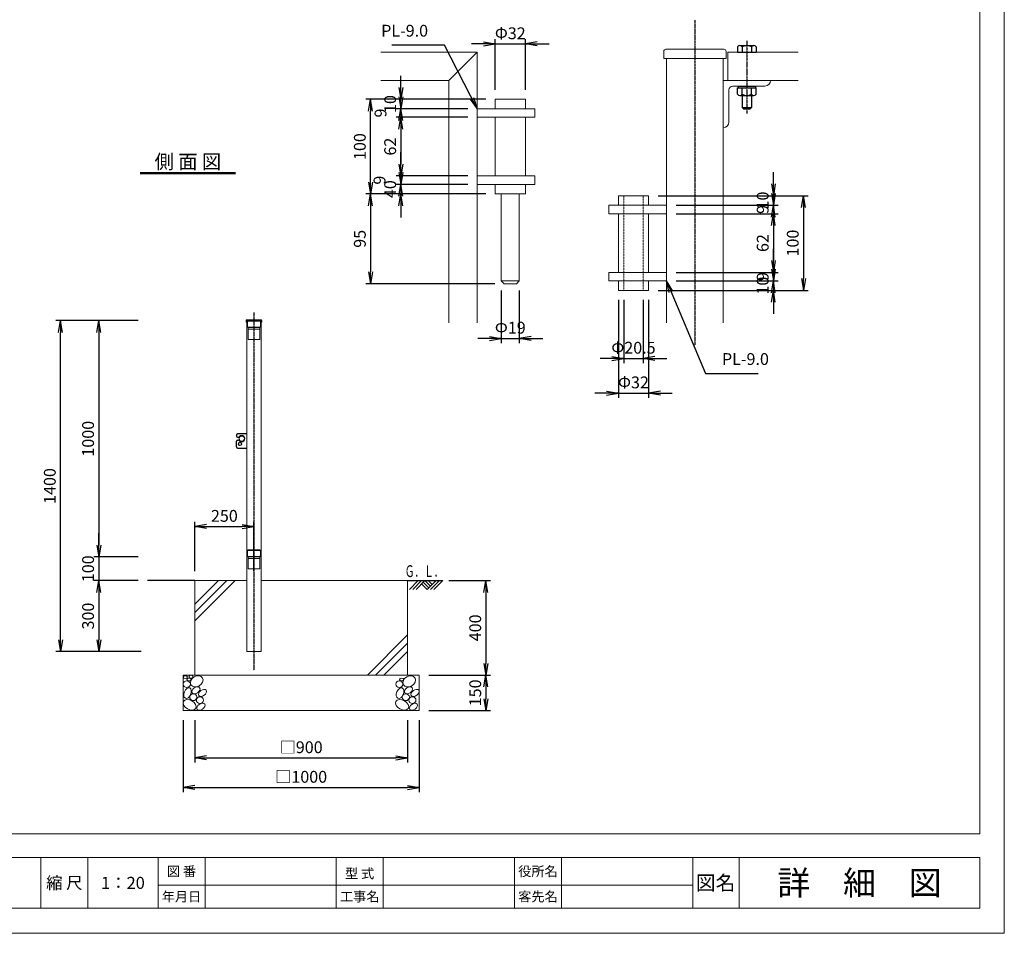
# Model space of a CAD drawing. Units: millimetres. Extents: x 0 to 29200, y 0 to 5940.
# Drawn here: x 4233 to 8400, y 0 to 3864 of the extents above; entities that cross this region are included whole.
import ezdxf
from ezdxf.enums import TextEntityAlignment as Align

# ---------------------------------------------------------------- set-up
doc = ezdxf.new("R2010")
doc.units = ezdxf.units.MM
doc.linetypes.add('CENTER', pattern=[2, 1.25, -0.25, 0.25, -0.25])
doc.linetypes.add('HIDDEN', pattern=[0.375, 0.25, -0.125])
for name, color, linetype, lineweight in [('1', 1, 'Continuous', 13), ('C-TTL', 7, 'Continuous', 20), ('C-TTL-FRAM', 7, 'Continuous', 13), ('D-STR（基礎）', 7, 'Continuous', 9), ('LEVEL001', 7, 'Continuous', 25)]:
    doc.layers.add(name, color=color, linetype=linetype, lineweight=lineweight)
for name, color, linetype in [('D-BGD', 9, 'Continuous'), ('D-STR-TXT', 7, 'Continuous'), ('寸法', 7, 'Continuous'), ('ﾎﾞﾙﾄ', 41, 'Continuous')]:
    doc.layers.add(name, color=color, linetype=linetype)
doc.layers.add('D-WORK', color=1, linetype='Continuous', plot=False)
doc.layers.add('WORK', color=241, linetype='Continuous', lineweight=9, plot=False)
doc.styles.add('MS_G', font='txt')
doc.styles.get("Standard").update_dxf_attribs({"font": 'arial.ttf'})
doc.styles.add('ｽﾀｲﾙ2', font='romans.shx', dxfattribs={"width": 0.6, "bigfont": 'bigfont.shx'})
doc.dimstyles.new('230608', dxfattribs={"dimscale": 20, "dimtxt": 2.5, "dimasz": 2.5, "dimexe": 1, "dimexo": 2, "dimgap": 1, "dimtad": 1, "dimdec": 1, "dimzin": 9, "dimdsep": 46, "dimtxsty": 'ｽﾀｲﾙ2', "dimblk": 'OPEN', "dimcen": 0.09, "dimclrd": 256, "dimclre": 256, "dimclrt": 256, "dimadec": 0, "dimazin": 0, "dimtfac": 1, "dimtdec": 1, "dimtix": 1, "dimtmove": 2, "dimatfit": 3, "dimldrblk": 'OPEN', "dimfxl": 1, "dimtolj": 1, "dimtzin": 0, "dimlwd": -1, "dimlwe": -1, "dimarcsym": 0})

# ---------------------------------------------------------------- blocks, each defined once
blk = doc.blocks.new('_Open')
at = {"layer": '寸法', "color": 0, "lineweight": -2}
for p, q in [((-1, 0.167), (0, 0)), ((-1, -0.167), (0, 0)), ((0, 0), (-1, 0))]:
    blk.add_line(p, q, dxfattribs=at)
blk = doc.blocks.new('*D131')
at = {"layer": 'Defpoints', "color": 0, "transparency": 16777216}
for p in [(5224.5, 1720.6), (4974.5, 1491.9), (5224.5, 1491.9)]:
    blk.add_point(p, dxfattribs=at)
at = {"layer": '寸法', "transparency": 16777216}
for p, q in [((4974.5, 1531.9), (4974.5, 1740.6)), ((5024.5, 1720.6), (5174.5, 1720.6)), ((5224.5, 1531.9), (5224.5, 1740.6))]:
    blk.add_line(p, q, dxfattribs=at)
at = {"layer": '寸法', "transparency": 16777216, "xscale": 50, "yscale": 50, "zscale": 50, "rotation": 180}
blk.add_blockref('_Open', (4974.5, 1720.6), dxfattribs=at)
at = {"layer": '寸法', "transparency": 16777216, "xscale": 50, "yscale": 50, "zscale": 50}
blk.add_blockref('_Open', (5224.5, 1720.6), dxfattribs=at)
at = {"layer": '寸法', "lineweight": 9, "transparency": 16777216, "insert": (5099.5, 1765.6), "char_height": 50, "attachment_point": 5, "style": 'ｽﾀｲﾙ2'}
blk.add_mtext('\\A1;250', dxfattribs=at)
blk = doc.blocks.new('*D132')
at = {"layer": 'Defpoints', "color": 0, "transparency": 16777216}
for p in [(4774.5, 2591.9), (4567.7, 1591.9), (4774.5, 1591.9)]:
    blk.add_point(p, dxfattribs=at)
at = {"layer": '寸法', "transparency": 16777216}
for p, q in [((4734.5, 2591.9), (4547.7, 2591.9)), ((4567.7, 2541.9), (4567.7, 1641.9)), ((4734.5, 1591.9), (4547.7, 1591.9))]:
    blk.add_line(p, q, dxfattribs=at)
at = {"layer": '寸法', "transparency": 16777216, "xscale": 50, "yscale": 50, "zscale": 50}
for p, rotation in [((4567.7, 2591.9), 90), ((4567.7, 1591.9), 270)]:
    blk.add_blockref('_Open', p, dxfattribs=dict(at, rotation=rotation))
at = {"layer": '寸法', "lineweight": 9, "transparency": 16777216, "insert": (4522.7, 2091.9), "char_height": 50, "attachment_point": 5, "rotation": 90, "style": 'ｽﾀｲﾙ2'}
blk.add_mtext('\\A1;1000', dxfattribs=at)
blk = doc.blocks.new('*D133')
at = {"layer": 'Defpoints', "color": 0, "transparency": 16777216}
for p in [(4774.5, 1591.9), (4567.7, 1491.9), (4774.5, 1491.9)]:
    blk.add_point(p, dxfattribs=at)
at = {"layer": '寸法', "transparency": 16777216}
for p, q in [((4567.7, 1641.9), (4567.7, 1691.9)), ((4734.5, 1591.9), (4547.7, 1591.9)), ((4567.7, 1591.9), (4567.7, 1491.9)), ((4734.5, 1491.9), (4547.7, 1491.9)), ((4567.7, 1441.9), (4567.7, 1391.9))]:
    blk.add_line(p, q, dxfattribs=at)
at = {"layer": '寸法', "transparency": 16777216, "xscale": 50, "yscale": 50, "zscale": 50}
for p, rotation in [((4567.7, 1591.9), 270), ((4567.7, 1491.9), 90)]:
    blk.add_blockref('_Open', p, dxfattribs=dict(at, rotation=rotation))
at = {"layer": '寸法', "lineweight": 9, "transparency": 16777216, "insert": (4522.7, 1541.9), "char_height": 50, "attachment_point": 5, "rotation": 90, "style": 'ｽﾀｲﾙ2'}
blk.add_mtext('\\A1;100', dxfattribs=at)
blk = doc.blocks.new('*D134')
at = {"layer": 'Defpoints', "color": 0, "transparency": 16777216}
for p in [(4774.5, 1491.9), (4567.7, 1191.9), (4786.8, 1191.9)]:
    blk.add_point(p, dxfattribs=at)
at = {"layer": '寸法', "transparency": 16777216}
for p, q in [((4734.5, 1491.9), (4547.7, 1491.9)), ((4567.7, 1441.9), (4567.7, 1241.9)), ((4746.8, 1191.9), (4547.7, 1191.9))]:
    blk.add_line(p, q, dxfattribs=at)
at = {"layer": '寸法', "transparency": 16777216, "xscale": 50, "yscale": 50, "zscale": 50}
for p, rotation in [((4567.7, 1491.9), 90), ((4567.7, 1191.9), 270)]:
    blk.add_blockref('_Open', p, dxfattribs=dict(at, rotation=rotation))
at = {"layer": '寸法', "lineweight": 9, "transparency": 16777216, "insert": (4522.7, 1341.9), "char_height": 50, "attachment_point": 5, "rotation": 90, "style": 'ｽﾀｲﾙ2'}
blk.add_mtext('\\A1;300', dxfattribs=at)
blk = doc.blocks.new('*D135')
at = {"layer": 'Defpoints', "color": 0, "transparency": 16777216}
for p in [(4405.7, 2591.9), (4647.3, 2591.9), (4647.3, 1191.9)]:
    blk.add_point(p, dxfattribs=at)
at = {"layer": '寸法', "transparency": 16777216}
for p, q in [((4607.3, 2591.9), (4385.7, 2591.9)), ((4405.7, 1241.9), (4405.7, 2541.9)), ((4607.3, 1191.9), (4385.7, 1191.9))]:
    blk.add_line(p, q, dxfattribs=at)
at = {"layer": '寸法', "transparency": 16777216, "xscale": 50, "yscale": 50, "zscale": 50}
for p, rotation in [((4405.7, 2591.9), 90), ((4405.7, 1191.9), 270)]:
    blk.add_blockref('_Open', p, dxfattribs=dict(at, rotation=rotation))
at = {"layer": '寸法', "lineweight": 9, "transparency": 16777216, "insert": (4360.7, 1891.9), "char_height": 50, "attachment_point": 5, "rotation": 90, "style": 'ｽﾀｲﾙ2'}
blk.add_mtext('\\A1;1400', dxfattribs=at)
blk = doc.blocks.new('*D136')
at = {"layer": 'Defpoints', "color": 0, "transparency": 16777216}
for p in [(4974.5, 941.9), (5874.5, 941.9), (5874.5, 741.9)]:
    blk.add_point(p, dxfattribs=at)
at = {"layer": '寸法', "transparency": 16777216}
for p, q in [((4974.5, 901.9), (4974.5, 721.9)), ((5874.5, 901.9), (5874.5, 721.9)), ((5024.5, 741.9), (5824.5, 741.9))]:
    blk.add_line(p, q, dxfattribs=at)
at = {"layer": '寸法', "transparency": 16777216, "xscale": 50, "yscale": 50, "zscale": 50, "rotation": 180}
blk.add_blockref('_Open', (4974.5, 741.9), dxfattribs=at)
at = {"layer": '寸法', "transparency": 16777216, "xscale": 50, "yscale": 50, "zscale": 50}
blk.add_blockref('_Open', (5874.5, 741.9), dxfattribs=at)
at = {"layer": '寸法', "transparency": 16777216, "insert": (5424.5, 786.9), "char_height": 50, "attachment_point": 5, "style": 'ｽﾀｲﾙ2'}
blk.add_mtext('\\A1;□900', dxfattribs=at)
blk = doc.blocks.new('*D137')
at = {"layer": 'Defpoints', "color": 0, "transparency": 16777216}
for p in [(4924.5, 941.9), (5924.5, 941.9), (5924.5, 616.9)]:
    blk.add_point(p, dxfattribs=at)
at = {"layer": '寸法', "transparency": 16777216}
for p, q in [((4924.5, 901.9), (4924.5, 596.9)), ((5924.5, 901.9), (5924.5, 596.9)), ((4974.5, 616.9), (5874.5, 616.9))]:
    blk.add_line(p, q, dxfattribs=at)
at = {"layer": '寸法', "transparency": 16777216, "xscale": 50, "yscale": 50, "zscale": 50, "rotation": 180}
blk.add_blockref('_Open', (4924.5, 616.9), dxfattribs=at)
at = {"layer": '寸法', "transparency": 16777216, "xscale": 50, "yscale": 50, "zscale": 50}
blk.add_blockref('_Open', (5924.5, 616.9), dxfattribs=at)
at = {"layer": '寸法', "transparency": 16777216, "insert": (5424.5, 661.9), "char_height": 50, "attachment_point": 5, "style": 'ｽﾀｲﾙ2'}
blk.add_mtext('\\A1;□1000', dxfattribs=at)
blk = doc.blocks.new('*D142')
at = {"layer": 'Defpoints', "color": 0, "transparency": 16777216}
for p in [(6010, 1491.9), (5924.5, 1091.9), (6206.1, 1091.9)]:
    blk.add_point(p, dxfattribs=at)
at = {"layer": '寸法', "transparency": 16777216}
for p, q in [((6050, 1491.9), (6226.1, 1491.9)), ((6206.1, 1441.9), (6206.1, 1141.9)), ((5964.5, 1091.9), (6226.1, 1091.9))]:
    blk.add_line(p, q, dxfattribs=at)
at = {"layer": '寸法', "transparency": 16777216, "xscale": 50, "yscale": 50, "zscale": 50}
for p, rotation in [((6206.1, 1491.9), 90), ((6206.1, 1091.9), 270)]:
    blk.add_blockref('_Open', p, dxfattribs=dict(at, rotation=rotation))
at = {"layer": '寸法', "lineweight": 9, "transparency": 16777216, "insert": (6161.1, 1291.9), "char_height": 50, "attachment_point": 5, "rotation": 90, "style": 'ｽﾀｲﾙ2'}
blk.add_mtext('\\A1;400', dxfattribs=at)
blk = doc.blocks.new('*D143')
at = {"layer": 'Defpoints', "color": 0, "transparency": 16777216}
for p in [(5924.5, 1091.9), (5924.5, 941.9), (6206.1, 941.9)]:
    blk.add_point(p, dxfattribs=at)
at = {"layer": '寸法', "transparency": 16777216}
for p, q in [((5964.5, 1091.9), (6226.1, 1091.9)), ((6206.1, 1041.9), (6206.1, 991.9)), ((5964.5, 941.9), (6226.1, 941.9))]:
    blk.add_line(p, q, dxfattribs=at)
at = {"layer": '寸法', "transparency": 16777216, "xscale": 50, "yscale": 50, "zscale": 50}
for p, rotation in [((6206.1, 1091.9), 90), ((6206.1, 941.9), 270)]:
    blk.add_blockref('_Open', p, dxfattribs=dict(at, rotation=rotation))
at = {"layer": '寸法', "lineweight": 9, "transparency": 16777216, "insert": (6161.1, 1016.9), "char_height": 50, "attachment_point": 5, "rotation": 90, "style": 'ｽﾀｲﾙ2'}
blk.add_mtext('\\A1;150', dxfattribs=at)
blk = doc.blocks.new('*D151')
at = {"layer": 'Defpoints', "color": 0, "transparency": 16777216}
for p in [(6169.4, 3451.6), (5846.1, 3203.6), (6169.4, 3203.6)]:
    blk.add_point(p, dxfattribs=at)
at = {"layer": '寸法', "transparency": 16777216}
for p, q in [((6129.4, 3451.6), (5826.1, 3451.6)), ((5846.1, 3401.6), (5846.1, 3253.6)), ((6129.4, 3203.6), (5826.1, 3203.6))]:
    blk.add_line(p, q, dxfattribs=at)
at = {"layer": '寸法', "transparency": 16777216, "xscale": 50, "yscale": 50, "zscale": 50}
for p, rotation in [((5846.1, 3451.6), 90), ((5846.1, 3203.6), 270)]:
    blk.add_blockref('_Open', p, dxfattribs=dict(at, rotation=rotation))
at = {"layer": '寸法', "lineweight": 9, "transparency": 16777216, "insert": (5801.1, 3327.6), "char_height": 50, "attachment_point": 5, "rotation": 90, "style": 'ｽﾀｲﾙ2'}
blk.add_mtext('\\A1;62', dxfattribs=at)
blk = doc.blocks.new('*D152')
at = {"layer": 'Defpoints', "color": 0, "transparency": 16777216}
for p in [(5717.7, 3527.6), (6015.7, 3527.6), (6015.7, 3127.6)]:
    blk.add_point(p, dxfattribs=at)
at = {"layer": '寸法', "transparency": 16777216}
for p, q in [((5975.7, 3527.6), (5697.7, 3527.6)), ((5717.7, 3177.6), (5717.7, 3477.6)), ((5975.7, 3127.6), (5697.7, 3127.6))]:
    blk.add_line(p, q, dxfattribs=at)
at = {"layer": '寸法', "transparency": 16777216, "xscale": 50, "yscale": 50, "zscale": 50}
for p, rotation in [((5717.7, 3527.6), 90), ((5717.7, 3127.6), 270)]:
    blk.add_blockref('_Open', p, dxfattribs=dict(at, rotation=rotation))
at = {"layer": '寸法', "lineweight": 9, "transparency": 16777216, "insert": (5672.7, 3327.6), "char_height": 50, "attachment_point": 5, "rotation": 90, "style": 'ｽﾀｲﾙ2'}
blk.add_mtext('\\A1;100', dxfattribs=at)
blk = doc.blocks.new('*D153')
at = {"layer": 'Defpoints', "color": 0, "transparency": 16777216}
for p in [(6245.4, 3127.6), (5717.7, 2747.6), (6283.4, 2747.6)]:
    blk.add_point(p, dxfattribs=at)
at = {"layer": '寸法', "transparency": 16777216}
for p, q in [((6205.4, 3127.6), (5697.7, 3127.6)), ((5717.7, 3077.6), (5717.7, 2797.6)), ((6243.4, 2747.6), (5697.7, 2747.6))]:
    blk.add_line(p, q, dxfattribs=at)
at = {"layer": '寸法', "transparency": 16777216, "xscale": 50, "yscale": 50, "zscale": 50}
for p, rotation in [((5717.7, 3127.6), 90), ((5717.7, 2747.6), 270)]:
    blk.add_blockref('_Open', p, dxfattribs=dict(at, rotation=rotation))
at = {"layer": '寸法', "lineweight": 9, "transparency": 16777216, "insert": (5672.7, 2937.6), "char_height": 50, "attachment_point": 5, "rotation": 90, "style": 'ｽﾀｲﾙ2'}
blk.add_mtext('\\A1;95', dxfattribs=at)
blk = doc.blocks.new('*D154')
at = {"layer": 'Defpoints', "color": 0, "transparency": 16777216}
for p in [(6373.4, 3762), (6245.4, 3527.6), (6373.4, 3527.6)]:
    blk.add_point(p, dxfattribs=at)
at = {"layer": '寸法', "transparency": 16777216}
for p, q in [((6195.4, 3762), (6145.4, 3762)), ((6245.4, 3567.6), (6245.4, 3782)), ((6245.4, 3762), (6373.4, 3762)), ((6373.4, 3567.6), (6373.4, 3782)), ((6423.4, 3762), (6473.4, 3762))]:
    blk.add_line(p, q, dxfattribs=at)
at = {"layer": '寸法', "transparency": 16777216, "xscale": 50, "yscale": 50, "zscale": 50}
blk.add_blockref('_Open', (6245.4, 3762), dxfattribs=at)
at = {"layer": '寸法', "transparency": 16777216, "xscale": 50, "yscale": 50, "zscale": 50, "rotation": 180}
blk.add_blockref('_Open', (6373.4, 3762), dxfattribs=at)
at = {"layer": '寸法', "lineweight": 9, "transparency": 16777216, "insert": (6309.4, 3807), "char_height": 50, "attachment_point": 5, "style": 'ｽﾀｲﾙ2'}
blk.add_mtext('\\A1;Φ32', dxfattribs=at)
blk = doc.blocks.new('*D155')
at = {"layer": 'Defpoints', "color": 0, "transparency": 16777216}
for p in [(6271.4, 2759.6), (6347.4, 2759.6), (6347.4, 2516.5)]:
    blk.add_point(p, dxfattribs=at)
at = {"layer": '寸法', "transparency": 16777216}
for p, q in [((6271.4, 2719.6), (6271.4, 2496.5)), ((6347.4, 2719.6), (6347.4, 2496.5)), ((6221.4, 2516.5), (6171.4, 2516.5)), ((6271.4, 2516.5), (6347.4, 2516.5)), ((6397.4, 2516.5), (6447.4, 2516.5))]:
    blk.add_line(p, q, dxfattribs=at)
at = {"layer": '寸法', "transparency": 16777216, "xscale": 50, "yscale": 50, "zscale": 50}
blk.add_blockref('_Open', (6271.4, 2516.5), dxfattribs=at)
at = {"layer": '寸法', "transparency": 16777216, "xscale": 50, "yscale": 50, "zscale": 50, "rotation": 180}
blk.add_blockref('_Open', (6347.4, 2516.5), dxfattribs=at)
at = {"layer": '寸法', "lineweight": 9, "transparency": 16777216, "insert": (6309.4, 2561.5), "char_height": 50, "attachment_point": 5, "style": 'ｽﾀｲﾙ2'}
blk.add_mtext('\\A1;Φ19', dxfattribs=at)
blk = doc.blocks.new('*D156')
at = {"layer": 'Defpoints', "color": 0, "transparency": 16777216}
for p in [(6894.7, 3119.6), (6970.7, 3079.6), (7422.6, 3079.6)]:
    blk.add_point(p, dxfattribs=at)
at = {"layer": '寸法', "transparency": 16777216}
for p, q in [((7422.6, 3169.6), (7422.6, 3219.6)), ((6934.7, 3119.6), (7442.6, 3119.6)), ((7422.6, 3119.6), (7422.6, 3079.6)), ((7010.7, 3079.6), (7442.6, 3079.6)), ((7422.6, 3029.6), (7422.6, 2979.6))]:
    blk.add_line(p, q, dxfattribs=at)
at = {"layer": '寸法', "transparency": 16777216, "xscale": 50, "yscale": 50, "zscale": 50}
for p, rotation in [((7422.6, 3119.6), 270), ((7422.6, 3079.6), 90)]:
    blk.add_blockref('_Open', p, dxfattribs=dict(at, rotation=rotation))
at = {"layer": '寸法', "lineweight": 9, "transparency": 16777216, "insert": (7377.6, 3099.6), "char_height": 50, "attachment_point": 5, "rotation": 90, "style": 'ｽﾀｲﾙ2'}
blk.add_mtext('\\A1;10', dxfattribs=at)
blk = doc.blocks.new('*D157')
at = {"layer": 'Defpoints', "color": 0, "transparency": 16777216}
for p in [(6970.7, 3079.6), (6970.7, 3043.6), (7422.6, 3043.6)]:
    blk.add_point(p, dxfattribs=at)
at = {"layer": '寸法', "transparency": 16777216}
for p, q in [((7422.6, 3129.6), (7422.6, 3179.6)), ((7010.7, 3079.6), (7442.6, 3079.6)), ((7010.7, 3043.6), (7442.6, 3043.6)), ((7422.6, 3079.6), (7422.6, 3043.6)), ((7422.6, 2993.6), (7422.6, 2943.6))]:
    blk.add_line(p, q, dxfattribs=at)
at = {"layer": '寸法', "transparency": 16777216, "xscale": 50, "yscale": 50, "zscale": 50}
for p, rotation in [((7422.6, 3079.6), 270), ((7422.6, 3043.6), 90)]:
    blk.add_blockref('_Open', p, dxfattribs=dict(at, rotation=rotation))
at = {"layer": '寸法', "lineweight": 9, "transparency": 16777216, "insert": (7377.6, 3061.6), "char_height": 50, "attachment_point": 5, "rotation": 90, "style": 'ｽﾀｲﾙ2'}
blk.add_mtext('\\A1;9', dxfattribs=at)
blk = doc.blocks.new('*D158')
at = {"layer": 'Defpoints', "color": 0, "transparency": 16777216}
for p in [(6970.7, 3043.6), (6970.7, 2795.6), (7422.6, 2795.6)]:
    blk.add_point(p, dxfattribs=at)
at = {"layer": '寸法', "transparency": 16777216}
for p, q in [((7010.7, 3043.6), (7442.6, 3043.6)), ((7422.6, 2993.6), (7422.6, 2845.6)), ((7010.7, 2795.6), (7442.6, 2795.6))]:
    blk.add_line(p, q, dxfattribs=at)
at = {"layer": '寸法', "transparency": 16777216, "xscale": 50, "yscale": 50, "zscale": 50}
for p, rotation in [((7422.6, 3043.6), 90), ((7422.6, 2795.6), 270)]:
    blk.add_blockref('_Open', p, dxfattribs=dict(at, rotation=rotation))
at = {"layer": '寸法', "lineweight": 9, "transparency": 16777216, "insert": (7377.6, 2919.6), "char_height": 50, "attachment_point": 5, "rotation": 90, "style": 'ｽﾀｲﾙ2'}
blk.add_mtext('\\A1;62', dxfattribs=at)
blk = doc.blocks.new('*D159')
at = {"layer": 'Defpoints', "color": 0, "transparency": 16777216}
for p in [(6970.7, 2795.6), (6970.7, 2759.6), (7422.6, 2759.6)]:
    blk.add_point(p, dxfattribs=at)
at = {"layer": '寸法', "transparency": 16777216}
for p, q in [((7422.6, 2845.6), (7422.6, 2895.6)), ((7010.7, 2795.6), (7442.6, 2795.6)), ((7422.6, 2795.6), (7422.6, 2759.6)), ((7010.7, 2759.6), (7442.6, 2759.6)), ((7422.6, 2709.6), (7422.6, 2659.6))]:
    blk.add_line(p, q, dxfattribs=at)
at = {"layer": '寸法', "transparency": 16777216, "xscale": 50, "yscale": 50, "zscale": 50}
for p, rotation in [((7422.6, 2795.6), 270), ((7422.6, 2759.6), 90)]:
    blk.add_blockref('_Open', p, dxfattribs=dict(at, rotation=rotation))
at = {"layer": '寸法', "lineweight": 9, "transparency": 16777216, "insert": (7377.6, 2777.6), "char_height": 50, "attachment_point": 5, "rotation": 90, "style": 'ｽﾀｲﾙ2'}
blk.add_mtext('\\A1;9', dxfattribs=at)
blk = doc.blocks.new('*D160')
at = {"layer": 'Defpoints', "color": 0, "transparency": 16777216}
for p in [(6970.7, 2759.6), (6894.7, 2719.6), (7422.6, 2719.6)]:
    blk.add_point(p, dxfattribs=at)
at = {"layer": '寸法', "transparency": 16777216}
for p, q in [((7422.6, 2809.6), (7422.6, 2859.6)), ((7010.7, 2759.6), (7442.6, 2759.6)), ((7422.6, 2759.6), (7422.6, 2719.6)), ((6934.7, 2719.6), (7442.6, 2719.6)), ((7422.6, 2669.6), (7422.6, 2619.6))]:
    blk.add_line(p, q, dxfattribs=at)
at = {"layer": '寸法', "transparency": 16777216, "xscale": 50, "yscale": 50, "zscale": 50}
for p, rotation in [((7422.6, 2759.6), 270), ((7422.6, 2719.6), 90)]:
    blk.add_blockref('_Open', p, dxfattribs=dict(at, rotation=rotation))
at = {"layer": '寸法', "lineweight": 9, "transparency": 16777216, "insert": (7377.6, 2739.6), "char_height": 50, "attachment_point": 5, "rotation": 90, "style": 'ｽﾀｲﾙ2'}
blk.add_mtext('\\A1;10', dxfattribs=at)
blk = doc.blocks.new('*D161')
at = {"layer": 'Defpoints', "color": 0, "transparency": 16777216}
for p in [(7188.6, 3119.6), (7188.6, 2719.6), (7549.7, 2719.6)]:
    blk.add_point(p, dxfattribs=at)
at = {"layer": '寸法', "transparency": 16777216}
for p, q in [((7228.6, 3119.6), (7569.7, 3119.6)), ((7549.7, 3069.6), (7549.7, 2769.6)), ((7228.6, 2719.6), (7569.7, 2719.6))]:
    blk.add_line(p, q, dxfattribs=at)
at = {"layer": '寸法', "transparency": 16777216, "xscale": 50, "yscale": 50, "zscale": 50}
for p, rotation in [((7549.7, 3119.6), 90), ((7549.7, 2719.6), 270)]:
    blk.add_blockref('_Open', p, dxfattribs=dict(at, rotation=rotation))
at = {"layer": '寸法', "lineweight": 9, "transparency": 16777216, "insert": (7504.7, 2919.6), "char_height": 50, "attachment_point": 5, "rotation": 90, "style": 'ｽﾀｲﾙ2'}
blk.add_mtext('\\A1;100', dxfattribs=at)
blk = doc.blocks.new('*D162')
at = {"layer": 'Defpoints', "color": 0, "transparency": 16777216}
for p in [(6789.7, 2719.6), (6871.7, 2719.6), (6871.7, 2431.8)]:
    blk.add_point(p, dxfattribs=at)
at = {"layer": '寸法', "transparency": 16777216}
for p, q in [((6789.7, 2679.6), (6789.7, 2411.8)), ((6871.7, 2679.6), (6871.7, 2411.8)), ((6739.7, 2431.8), (6689.7, 2431.8)), ((6789.7, 2431.8), (6871.7, 2431.8)), ((6921.7, 2431.8), (6971.7, 2431.8))]:
    blk.add_line(p, q, dxfattribs=at)
at = {"layer": '寸法', "transparency": 16777216, "xscale": 50, "yscale": 50, "zscale": 50}
blk.add_blockref('_Open', (6789.7, 2431.8), dxfattribs=at)
at = {"layer": '寸法', "transparency": 16777216, "xscale": 50, "yscale": 50, "zscale": 50, "rotation": 180}
blk.add_blockref('_Open', (6871.7, 2431.8), dxfattribs=at)
at = {"layer": '寸法', "lineweight": 9, "transparency": 16777216, "insert": (6830.7, 2476.8), "char_height": 50, "attachment_point": 5, "style": 'ｽﾀｲﾙ2'}
blk.add_mtext('\\A1;Φ20.5', dxfattribs=at)
blk = doc.blocks.new('*D163')
at = {"layer": 'Defpoints', "color": 0, "transparency": 16777216}
for p in [(6766.7, 2719.6), (6894.7, 2719.6), (6894.7, 2285.2)]:
    blk.add_point(p, dxfattribs=at)
at = {"layer": '寸法', "transparency": 16777216}
for p, q in [((6766.7, 2679.6), (6766.7, 2265.2)), ((6894.7, 2679.6), (6894.7, 2265.2)), ((6716.7, 2285.2), (6666.7, 2285.2)), ((6766.7, 2285.2), (6894.7, 2285.2)), ((6944.7, 2285.2), (6994.7, 2285.2))]:
    blk.add_line(p, q, dxfattribs=at)
at = {"layer": '寸法', "transparency": 16777216, "xscale": 50, "yscale": 50, "zscale": 50}
blk.add_blockref('_Open', (6766.7, 2285.2), dxfattribs=at)
at = {"layer": '寸法', "transparency": 16777216, "xscale": 50, "yscale": 50, "zscale": 50, "rotation": 180}
blk.add_blockref('_Open', (6894.7, 2285.2), dxfattribs=at)
at = {"layer": '寸法', "lineweight": 9, "transparency": 16777216, "insert": (6830.7, 2330.2), "char_height": 50, "attachment_point": 5, "style": 'ｽﾀｲﾙ2'}
blk.add_mtext('\\A1;Φ32', dxfattribs=at)

msp = doc.modelspace()

# ---------------------------------------------------------------- linework, layer by layer
at = {"layer": '1'}
for p, q in [((5761.41, 3727.63), (6169.35, 3727.63)), ((6049.35, 3607.63), (6169.35, 3727.63)), ((6169.35, 2582.25), (6169.35, 3727.63)), ((6958.69, 3730.43), (6958.69, 3699.63)), ((7213.49, 3739.63), (6967.89, 3739.63)), ((7222.69, 3699.63), (7222.69, 3730.43)), ((7230.69, 3727.63), (7230.69, 3607.63)), ((7527.25, 3727.63), (7230.69, 3727.63)), ((7222.69, 3699.63), (6958.69, 3699.63)), ((6970.69, 2582.25), (6970.69, 3699.63)), ((7210.69, 2582.25), (7210.69, 3699.63)), ((6049.35, 3607.63), (5761.41, 3607.63)), ((6049.35, 2582.25), (6049.35, 3607.63)), ((7210.69, 3407.63), (7210.69, 3607.63)), ((7210.69, 3607.63), (7410.69, 3607.63)), ((7222.69, 3607.63), (7527.25, 3607.63)), ((7386.69, 3583.63), (7250.69, 3583.63)), ((7234.69, 3567.63), (7234.69, 3431.63)), ((6245.35, 3527.63), (6373.35, 3527.63)), ((6245.35, 3527.63), (6245.35, 3487.63)), ((6373.35, 3527.63), (6373.35, 3487.63)), ((6413.35, 3487.63), (6169.35, 3487.63)), ((6413.35, 3487.63), (6413.35, 3451.63)), ((6413.35, 3451.63), (6169.35, 3451.63)), ((6245.35, 3451.63), (6245.35, 3203.63)), ((6373.35, 3451.63), (6373.35, 3203.63)), ((6413.35, 3203.63), (6169.35, 3203.63)), ((6413.35, 3167.63), (6169.35, 3167.63)), ((6245.35, 3167.63), (6245.35, 3127.63)), ((6373.35, 3167.63), (6373.35, 3127.63)), ((6413.35, 3203.63), (6413.35, 3167.63)), ((6245.35, 3127.63), (6373.35, 3127.63)), ((6766.69, 3119.63), (6894.69, 3119.63)), ((6766.69, 3119.63), (6766.69, 3079.63)), ((6894.69, 3119.63), (6894.69, 3079.63)), ((6726.69, 3079.63), (6726.69, 3043.63)), ((6726.69, 3079.63), (6970.69, 3079.63)), ((6726.69, 3043.63), (6970.69, 3043.63)), ((6766.69, 3043.63), (6766.69, 2795.63)), ((6894.69, 3043.63), (6894.69, 2795.63)), ((6726.69, 2795.63), (6726.69, 2759.63)), ((6726.69, 2795.63), (6970.69, 2795.63)), ((6726.69, 2759.63), (6970.69, 2759.63)), ((6766.69, 2759.63), (6766.69, 2719.63)), ((6894.69, 2759.63), (6894.69, 2719.63)), ((6766.69, 2719.63), (6894.69, 2719.63)), ((5191.5, 2584.9), (5191.5, 2592.6)), ((5191.5, 2584.9), (5194.5, 2584.9)), ((5193.8, 2594.9), (5255.2, 2594.9)), ((5254.5, 2591.9), (5194.5, 2591.9)), ((5194.5, 2591.9), (5194.5, 1191.9)), ((5254.5, 2591.9), (5194.5, 2591.9)), ((5194.5, 2587.3), (5194.5, 2566.5)), ((5196.8, 2587.3), (5196.8, 2566.5)), ((5249.9, 2591.9), (5199.1, 2591.9)), ((5249.9, 2589.6), (5199.1, 2589.6)), ((5252.2, 2566.5), (5252.2, 2587.3)), ((5254.5, 1191.9), (5254.5, 2591.9)), ((5254.5, 2566.5), (5254.5, 2587.3)), ((5254.5, 2584.9), (5257.5, 2584.9)), ((5257.5, 2592.6), (5257.5, 2584.9)), ((5199.1, 2564.2), (5249.9, 2564.2)), ((5199.1, 2561.9), (5249.9, 2561.9)), ((5249.5, 2561.9), (5199.5, 2561.9)), ((5199.5, 2561.9), (5199.5, 2511.9)), ((5249.5, 2555.9), (5199.5, 2555.9)), ((5249.5, 2511.9), (5249.5, 2561.9)), ((5199.5, 2511.9), (5249.5, 2511.9)), ((5194.5, 1617.3), (5194.5, 1596.5)), ((5196.8, 1617.3), (5196.8, 1596.5)), ((5249.9, 1621.9), (5199.1, 1621.9)), ((5249.9, 1619.6), (5199.1, 1619.6)), ((5199.1, 1594.2), (5249.9, 1594.2)), ((5199.1, 1591.9), (5249.9, 1591.9)), ((5249.5, 1591.9), (5199.5, 1591.9)), ((5199.5, 1591.9), (5199.5, 1541.9)), ((5249.5, 1585.9), (5199.5, 1585.9)), ((5249.5, 1541.9), (5249.5, 1591.9)), ((5252.2, 1596.5), (5252.2, 1617.3)), ((5254.5, 1596.5), (5254.5, 1617.3)), ((5199.5, 1541.9), (5249.5, 1541.9)), ((5194.5, 1191.9), (5254.5, 1191.9))]:
    msp.add_line(p, q, dxfattribs=at)
at = {"layer": '1', "lineweight": 9}
for p, q in [((6271.35, 3127.63), (6271.35, 2759.63)), ((6347.35, 3127.63), (6347.35, 2759.63)), ((6271.35, 2759.63), (6283.35, 2747.63)), ((6271.35, 2759.63), (6347.35, 2759.63)), ((6335.35, 2747.63), (6347.35, 2759.63)), ((6283.35, 2747.63), (6335.35, 2747.63))]:
    msp.add_line(p, q, dxfattribs=at)
at = {"layer": '1'}
msp.add_circle((5173, 2092.4), 11, dxfattribs=at)
for centre, radius, start, end in [((6967.89, 3730.43), 9.2, 90, 180), ((7213.49, 3730.43), 9.2, 0, 90), ((7250.69, 3567.63), 16, 90, 180), ((7386.69, 3607.63), 24, 270, 0), ((7210.69, 3431.63), 24, 270, 0), ((5193.8, 2592.6), 2.3, 90, 180), ((5199.1, 2587.3), 4.6, 90, 180), ((5199.1, 2587.3), 2.3, 90, 180), ((5249.9, 2587.3), 4.6, 0, 90), ((5249.9, 2587.3), 2.3, 0, 90), ((5255.2, 2592.6), 2.3, 0, 90), ((5199.1, 2566.5), 4.6, 180, 270), ((5199.1, 2566.5), 2.3, 180, 270), ((5249.9, 2566.5), 2.3, 270, 0), ((5249.9, 2566.5), 4.6, 270, 0), ((5199.1, 1617.3), 4.6, 90, 180), ((5199.1, 1596.5), 4.6, 180, 270), ((5199.1, 1617.3), 2.3, 90, 180), ((5199.1, 1596.5), 2.3, 180, 270), ((5249.9, 1617.3), 4.6, 0, 90), ((5249.9, 1617.3), 2.3, 0, 90), ((5249.9, 1596.5), 2.3, 270, 0), ((5249.9, 1596.5), 4.6, 270, 0)]:
    msp.add_arc(centre, radius, start, end, dxfattribs=at)
at = {"layer": 'C-TTL', "linetype": 'Continuous'}
msp.add_lwpolyline([(98.79, 5836.44), (8296.75, 5836.44), (8296.75, 420.07), (98.79, 420.07)], close=True, dxfattribs=at)
at = {"layer": 'C-TTL-FRAM'}
for p, q in [((4322.97, 320.34), (4322.97, 106.31)), ((4521.41, 320.34), (4521.41, 106.31)), ((4819.08, 320.34), (4819.08, 106.31)), ((5017.52, 320.34), (5017.52, 106.31)), ((5573.15, 320.34), (5573.15, 106.31)), ((5771.59, 320.34), (5771.59, 106.31)), ((6327.22, 320.34), (6327.22, 106.31)), ((6525.66, 320.34), (6525.66, 106.31)), ((7081.3, 320.34), (7081.3, 106.31)), ((7277.49, 320.34), (7277.49, 106.31)), ((4819.08, 203.97), (7081.3, 203.97))]:
    msp.add_line(p, q, dxfattribs=at)
at = {"layer": 'C-TTL-FRAM', "linetype": 'Continuous'}
msp.add_lwpolyline([(8296.75, 320.34), (2039.06, 320.34), (2039.06, 106.31), (8296.75, 106.31)], close=True, dxfattribs=at)
at = {"layer": 'D-BGD'}
for p, q in [((4974.5, 1491.9), (4774.5, 1491.9)), ((5874.5, 1491.9), (6024.5, 1491.9))]:
    msp.add_line(p, q, dxfattribs=at)
at = {"layer": 'D-BGD', "color": 8}
for p, q in [((5882.33, 1454.07), (5920.16, 1491.9)), ((5896.47, 1454.07), (5934.3, 1491.9)), ((5910.61, 1454.07), (5948.44, 1491.9)), ((5934.3, 1477.76), (5957.99, 1454.07)), ((5965.06, 1461.14), (5941.37, 1484.83)), ((5948.44, 1491.9), (5972.13, 1468.21)), ((5957.99, 1454.07), (5995.82, 1491.9)), ((5962.58, 1491.9), (5979.2, 1475.28)), ((5972.13, 1454.07), (6009.96, 1491.9)), ((5986.27, 1454.07), (6024.1, 1491.9))]:
    msp.add_line(p, q, dxfattribs=at)
at = {"layer": 'D-STR-TXT'}
for p, q in [((5846.12, 3577.63), (5846.12, 3627.63)), ((4743.35, 3218.66), (5147.13, 3218.66)), ((4743.35, 3213.66), (5147.13, 3213.66))]:
    msp.add_line(p, q, dxfattribs=at)
at = {"layer": 'D-STR（基礎）'}
for p, q in [((4974.5, 1491.9), (5194.5, 1491.9)), ((5254.5, 1491.9), (5874.5, 1491.9))]:
    msp.add_line(p, q, dxfattribs=at)
at = {"layer": 'D-STR（基礎）', "linetype": 'Continuous'}
for p, q in [((4974.5, 1491.9), (4974.5, 1091.9)), ((5874.5, 1091.9), (5874.5, 1491.9)), ((4924.5, 1091.9), (4924.5, 941.9)), ((4924.5, 1091.9), (5924.5, 1091.9)), ((5924.5, 1091.9), (5924.5, 941.9)), ((4924.5, 941.9), (5924.5, 941.9))]:
    msp.add_line(p, q, dxfattribs=at)
at = {"layer": 'D-STR（基礎）', "color": 8}
for p, q in [((5074.5, 1491.9), (4974.5, 1391.9)), ((5109.5, 1491.9), (4974.5, 1356.9)), ((5144.5, 1491.9), (4974.5, 1321.9)), ((5874.5, 1261.9), (5704.5, 1091.9)), ((5874.5, 1226.9), (5739.5, 1091.9)), ((5874.5, 1191.9), (5774.5, 1091.9))]:
    msp.add_line(p, q, dxfattribs=at)
for centre, major_axis, ratio in [((4934.78, 1083.47), (8.96, 0), 0.6842109), ((4957.6, 1085.17), (8.96, 0), 0.6842109), ((4982.53, 1065.68), (24.53, 14.15), 0.7596938), ((5881.77, 1065.68), (24.53, 14.15), 0.7596938), ((4940.53, 1053.9), (15.1, 0), 0.9375), ((4950.11, 1073.59), (8.96, 0), 0.6842109), ((4979.24, 1027.68), (-15.67, -11.19), 0.6322662), ((5839.77, 1053.9), (15.1, 0), 0.9375), ((5849.35, 1073.59), (8.96, 0), 0.6842109), ((5878.48, 1027.68), (-15.67, -11.19), 0.6322662), ((4943.59, 1015.94), (-9.29, -21.68), 0.6092612), ((4967.94, 998.36), (15.1, 0), 0.9375), ((4996.07, 986.56), (15.1, 0), 0.9375), ((5007.01, 1016.79), (-15.67, -11.19), 0.6322662), ((5842.83, 1015.94), (-9.29, -21.68), 0.6092612), ((5867.18, 998.36), (15.1, 0), 0.9375), ((5895.31, 986.56), (15.1, 0), 0.9375), ((5906.25, 1016.79), (-15.67, -11.19), 0.6322662), ((4952.62, 966.23), (26.24, -14.48), 0.6621694), ((5000.48, 958.53), (-15.67, -11.19), 0.6322662), ((5851.86, 966.23), (26.24, -14.48), 0.6621694), ((5899.72, 958.53), (-15.67, -11.19), 0.6322662)]:
    msp.add_ellipse(centre, major_axis=major_axis, ratio=ratio, dxfattribs=at)
at = {"layer": 'D-WORK', "color": 5}
for p, q in [((5194.5, 2584.9), (5194.5, 2591.9)), ((5194.5, 2591.9), (5254.5, 2591.9)), ((5224.5, 2599.44), (5224.5, 2584.9)), ((5254.5, 2584.9), (5254.5, 2591.9))]:
    msp.add_line(p, q, dxfattribs=at)
at = {"layer": 'LEVEL001', "linetype": 'Continuous'}
for p, q in [((5150.5, 2107.4), (5150.5, 2103.4)), ((5194.5, 2112.4), (5155.5, 2112.4)), ((5155.5, 2098.4), (5157.18, 2098.4)), ((5155.5, 2086.4), (5157.18, 2086.4)), ((5150.5, 2057.4), (5150.5, 2081.4)), ((5155.5, 2052.4), (5194.5, 2052.4))]:
    msp.add_line(p, q, dxfattribs=at)
msp.add_circle((5165.5, 2069.4), 6.5, dxfattribs=at)
for centre, radius, start, end in [((5155.5, 2107.4), 5, 90, 180), ((5155.5, 2103.4), 5, 180, 270), ((5155.5, 2081.4), 5, 90, 180), ((5157.18, 2108.4), 10, 270, 314.67461), ((5157.18, 2076.4), 10, 45.32539, 90), ((5173, 2092.4), 12.5, 225.32539, 134.67461), ((5155.5, 2057.4), 5, 180, 270)]:
    msp.add_arc(centre, radius, start, end, dxfattribs=at)
at = {"layer": 'WORK'}
msp.add_lwpolyline([(0, 0), (8400, 0), (8400, 5940), (0, 5940)], close=True, dxfattribs=at)
at = {"layer": '寸法', "linetype": 'CENTER'}
for p, q in [((7090.69, 3862.41), (7090.69, 2486.49)), ((5224.5, 2625.59), (5224.5, 1111.9))]:
    msp.add_line(p, q, dxfattribs=at)
at = {"layer": '寸法', "linetype": 'CENTER', "ltscale": 0.1}
msp.add_line((7310.69, 3775.63), (7310.69, 3467.63), dxfattribs=at)
at = {"layer": '寸法'}
for p, q in [((5846.12, 3537.63), (5846.12, 3587.63)), ((6205.35, 3527.63), (5826.12, 3527.63)), ((5846.12, 3487.63), (5846.12, 3527.63)), ((6129.35, 3487.63), (5826.12, 3487.63)), ((6129.35, 3487.63), (5826.12, 3487.63)), ((5846.12, 3487.63), (5846.12, 3451.63)), ((6129.35, 3451.63), (5826.12, 3451.63)), ((5846.12, 3437.63), (5846.12, 3387.63)), ((5846.12, 3401.63), (5846.12, 3351.63)), ((5846.12, 3253.63), (5846.12, 3303.63)), ((5846.12, 3217.63), (5846.12, 3267.63)), ((6129.35, 3203.63), (5826.12, 3203.63)), ((6129.35, 3167.63), (5826.12, 3167.63)), ((6129.35, 3167.63), (5826.12, 3167.63)), ((5846.12, 3203.63), (5846.12, 3167.63)), ((5846.12, 3167.63), (5846.12, 3127.63)), ((6205.35, 3127.63), (5826.12, 3127.63)), ((5846.12, 3117.63), (5846.12, 3067.63)), ((5846.12, 3077.63), (5846.12, 3027.63))]:
    msp.add_line(p, q, dxfattribs=at)
at = {"layer": '寸法', "linetype": 'HIDDEN', "lineweight": 9, "ltscale": 2}
for p, q in [((6789.69, 2719.63), (6789.69, 3119.63)), ((6871.69, 2719.63), (6871.69, 3119.63))]:
    msp.add_line(p, q, dxfattribs=at)
at = {"layer": 'ﾎﾞﾙﾄ'}
for p, q in [((7271.49, 3750), (7271.49, 3727.63)), ((7281.25, 3755.63), (7340.14, 3755.63)), ((7291, 3750), (7291, 3727.63)), ((7330.38, 3750), (7330.38, 3727.63)), ((7349.89, 3750), (7349.89, 3727.63)), ((7271.49, 3727.63), (7349.89, 3727.63)), ((7273.89, 3583.63), (7273.89, 3575.63)), ((7273.89, 3583.63), (7347.49, 3583.63)), ((7347.49, 3583.63), (7347.49, 3575.63)), ((7271.49, 3549.26), (7271.49, 3575.63)), ((7271.49, 3575.63), (7349.89, 3575.63)), ((7273.89, 3575.63), (7347.49, 3575.63)), ((7281.25, 3543.63), (7340.14, 3543.63)), ((7290.69, 3543.63), (7290.69, 3493.63)), ((7291, 3549.26), (7291, 3575.63)), ((7330.38, 3549.26), (7330.38, 3575.63)), ((7330.69, 3543.63), (7330.69, 3493.63)), ((7349.89, 3549.26), (7349.89, 3575.63)), ((7290.69, 3493.63), (7330.69, 3493.63)), ((7296.69, 3487.63), (7290.69, 3493.63)), ((7296.69, 3487.63), (7324.69, 3487.63)), ((7324.69, 3487.63), (7330.69, 3493.63))]:
    msp.add_line(p, q, dxfattribs=at)
for centre, radius, start, end in [((7281.25, 3744.37), 11.26, 30, 150), ((7310.69, 3718.4), 37.23, 58.07512, 121.92488), ((7340.14, 3744.37), 11.26, 30, 150), ((7281.25, 3554.89), 11.26, 210, 330), ((7310.69, 3580.86), 37.23, 238.07512, 301.92488), ((7340.14, 3554.89), 11.26, 210, 330)]:
    msp.add_arc(centre, radius, start, end, dxfattribs=at)

# ---------------------------------------------------------------- block references
at = {"layer": '寸法', "xscale": 50, "yscale": 50, "zscale": 50}
for p, rotation in [((5846.12, 3527.63), 270), ((5846.12, 3487.63), 270), ((5846.12, 3487.63), 90), ((5846.12, 3451.63), 90), ((5846.12, 3203.63), 270), ((5846.12, 3167.63), 270), ((5846.12, 3167.63), 90), ((5846.12, 3127.63), 90)]:
    msp.add_blockref('_Open', p, dxfattribs=dict(at, rotation=rotation))

# ---------------------------------------------------------------- texts
at = {"layer": 'C-TTL-FRAM'}
for s, height, p in [('図 番', 40.77, (4918.3, 262.15)), ('型 式', 40.77, (5671.81, 252.95)), ('役所名', 40.77, (6426.44, 262.15)), ('図名', 61.156, (7178.27, 213.32)), ('詳\u3000細\u3000図', 101.926, (7787.12, 213.32)), ('縮 尺', 50.963, (4422.19, 213.32)), ('1：20', 50.963, (4670.24, 213.32)), ('年月日', 40.77, (4918.3, 155.14)), ('工事名', 40.77, (5672.37, 155.14)), ('客先名', 40.77, (6426.44, 155.14))]:
    msp.add_text(s, height=height, dxfattribs=at).set_placement(p, align=Align.MIDDLE_CENTER)
at = {"layer": 'D-STR-TXT', "style": 'MS_G'}
msp.add_text('側 面 図', height=60, dxfattribs=at).set_placement((4945.26, 3263.85), align=Align.MIDDLE_CENTER)
at = {"layer": 'D-STR-TXT', "style": 'ｽﾀｲﾙ2', "width": 0.6}
msp.add_text('Ｇ．Ｌ．', height=50, dxfattribs=at).set_placement((5944.74, 1531.9), align=Align.MIDDLE_CENTER)
at = {"layer": '寸法', "lineweight": 9, "char_height": 50, "style": 'ｽﾀｲﾙ2'}
for insert, attachment_point in [((5961.54, 3777.1), 9), ((7205.14, 2388.37), 7)]:
    msp.add_mtext('PL-9.0', dxfattribs=dict(at, insert=insert, attachment_point=attachment_point))
at = {"layer": '寸法', "lineweight": 9, "char_height": 50, "attachment_point": 5, "rotation": 90, "style": 'ｽﾀｲﾙ2'}
for s, insert in [('\\A1;10', (5801.12, 3507.63)), ('\\A1;9', (5760.19, 3469.63)), ('\\A1;9', (5756.05, 3185.63)), ('\\A1;40', (5801.12, 3147.63))]:
    msp.add_mtext(s, dxfattribs=dict(at, insert=insert))

# ---------------------------------------------------------------- dimensions: what is measured, and where the dimension line sits
at = {"layer": '寸法', "lineweight": 9}
for base, p1, p2, text, picture, middle in [((6373.35, 3761.95), (6245.35, 3527.63), (6373.35, 3527.63), 'Φ32', '*D154', (6309.35, 3806.95)), ((6347.35, 2516.46), (6271.35, 2759.63), (6347.35, 2759.63), 'Φ19', '*D155', (6309.35, 2561.46)), ((6894.69, 2285.17), (6766.69, 2719.63), (6894.69, 2719.63), 'Φ32', '*D163', (6830.69, 2330.17)), ((6871.69, 2431.76), (6789.69, 2719.63), (6871.69, 2719.63), 'Φ20.5', '*D162', (6830.69, 2476.76))]:
    dim = msp.add_linear_dim(base=base, p1=p1, p2=p2, text=text, dimstyle='230608', dxfattribs=at)
    dim.commit()
    dim.dimension.update_dxf_attribs({"geometry": picture, "text_midpoint": middle})
for base, p1, p2, text, picture, middle in [((5717.66, 3527.63), (6015.74, 3127.63), (6015.74, 3527.63), '100', '*D152', (5672.66, 3327.63)), ((5846.12, 3203.63), (6169.35, 3451.63), (6169.35, 3203.63), '62', '*D151', (5801.12, 3327.63)), ((7422.59, 3079.63), (6894.69, 3119.63), (6970.69, 3079.63), '10', '*D156', (7377.59, 3099.63)), ((7422.59, 3043.63), (6970.69, 3079.63), (6970.69, 3043.63), '9', '*D157', (7377.59, 3061.63)), ((5717.66, 2747.63), (6245.35, 3127.63), (6283.35, 2747.63), '95', '*D153', (5672.66, 2937.63)), ((7549.69, 2719.63), (7188.64, 3119.63), (7188.64, 2719.63), '100', '*D161', (7504.69, 2919.63)), ((7422.59, 2795.63), (6970.69, 3043.63), (6970.69, 2795.63), '62', '*D158', (7377.59, 2919.63)), ((7422.59, 2759.63), (6970.69, 2795.63), (6970.69, 2759.63), '9', '*D159', (7377.59, 2777.63)), ((7422.59, 2719.63), (6970.69, 2759.63), (6894.69, 2719.63), '10', '*D160', (7377.59, 2739.63))]:
    dim = msp.add_linear_dim(base=base, p1=p1, p2=p2, angle=90, text=text, dimstyle='230608', dxfattribs=at)
    dim.commit()
    dim.dimension.update_dxf_attribs({"geometry": picture, "text_midpoint": middle})
for base, p1, p2, picture, middle in [((4405.72, 2591.9), (4647.26, 1191.9), (4647.26, 2591.9), '*D135', (4360.72, 1891.9)), ((4567.75, 1591.9), (4774.5, 2591.9), (4774.5, 1591.9), '*D132', (4522.75, 2091.9)), ((4567.75, 1491.9), (4774.5, 1591.9), (4774.5, 1491.9), '*D133', (4522.75, 1541.9)), ((4567.75, 1191.9), (4774.5, 1491.9), (4786.77, 1191.9), '*D134', (4522.75, 1341.9)), ((6206.05, 1091.9), (6009.96, 1491.9), (5924.5, 1091.9), '*D142', (6161.05, 1291.9)), ((6206.05, 941.9), (5924.5, 1091.9), (5924.5, 941.9), '*D143', (6161.05, 1016.9))]:
    dim = msp.add_linear_dim(base=base, p1=p1, p2=p2, angle=90, dimstyle='230608', dxfattribs=at)
    dim.commit()
    dim.dimension.update_dxf_attribs({"geometry": picture, "text_midpoint": middle})
dim = msp.add_linear_dim(base=(5224.5, 1720.57), p1=(4974.5, 1491.9), p2=(5224.5, 1491.9), dimstyle='230608', dxfattribs=at)
dim.commit()
dim.dimension.update_dxf_attribs({"geometry": '*D131', "text_midpoint": (5099.5, 1765.57)})
at = {"layer": '寸法'}
for base, p1, p2, override, picture, middle in [((5924.5, 616.9), (4924.5, 941.9), (5924.5, 941.9), {"dimscale": 20}, '*D137', (5424.5, 661.9)), ((5874.5, 741.9), (4974.5, 941.9), (5874.5, 941.9), {"dimscale": 20, "dimtmove": 0}, '*D136', (5424.5, 786.9))]:
    dim = msp.add_linear_dim(base=base, p1=p1, p2=p2, text='□<>', dimstyle='230608', override=override, dxfattribs=at)
    dim.commit()
    dim.dimension.update_dxf_attribs({"geometry": picture, "text_midpoint": middle})

# ---------------------------------------------------------------- leaders
at = {"layer": '寸法', "lineweight": 9, "annotation_type": 0, "has_hookline": 1, "text_width": 152.86}
for points, hookline_direction in [([(6169.35, 3487.63), (6031.54, 3757.1), (5981.54, 3757.1)], 1), ([(6970.69, 2759.63), (7135.14, 2368.37), (7185.14, 2368.37)], 0)]:
    msp.add_leader(points, dimstyle='230608', override={"dimgap": 1, "dimtad": 1}, dxfattribs=dict(at, hookline_direction=hookline_direction))

doc.saveas('drawing.dxf')
